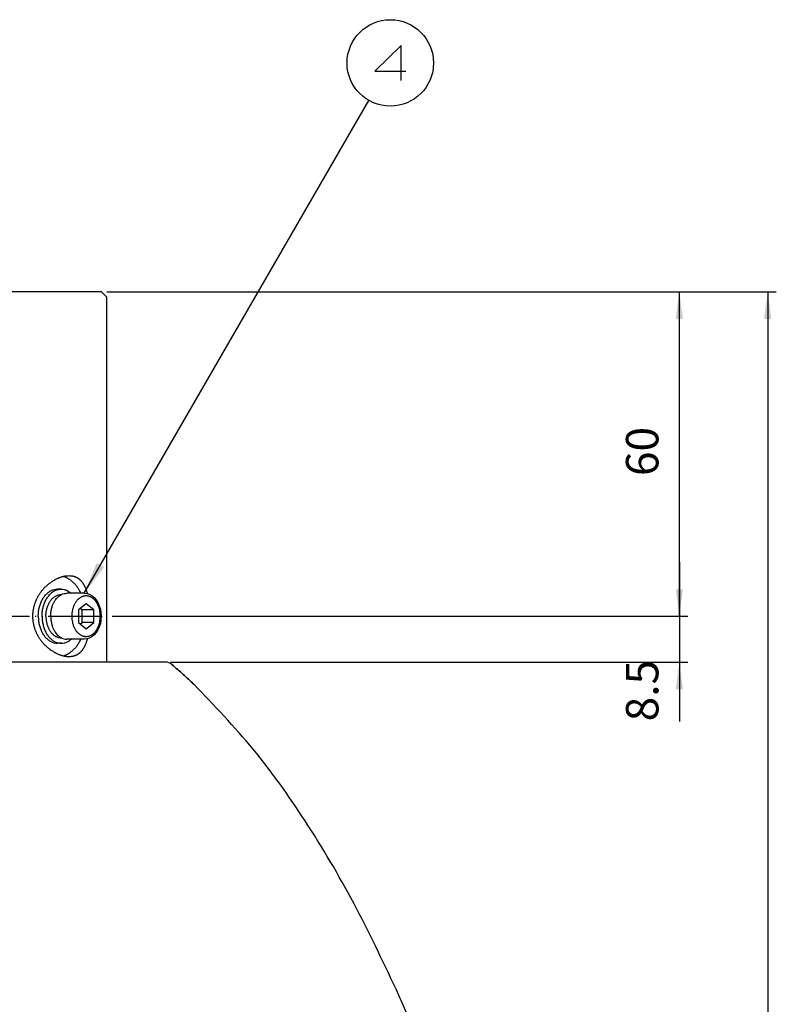
# Model space of a CAD drawing. Units: inches. Extents: x -213 to 626, y 740 to 1334.
# Drawn here: x 357 to 427, y 1013 to 1105 of the extents above; entities that cross this region are included whole.
import ezdxf

# ---------------------------------------------------------------- set-up
doc = ezdxf.new("R2010")
doc.units = ezdxf.units.IN
doc.linetypes.add('PHANTOM', pattern=[13, 10, -1, 0, -1, 0, -1])
doc.layers.add('1', color=7, linetype='Continuous')
doc.styles.add('CONVERTER_11', font='txt.shx', dxfattribs={"width": 0.72})
doc.dimstyles.new('ME10_DIM_10', dxfattribs={"dimtxt": 6, "dimasz": 5, "dimexe": 1.6, "dimexo": 1, "dimgap": 2, "dimtad": 1, "dimdec": 3, "dimdsep": 46, "dimtxsty": 'CONVERTER_11', "dimsah": 1, "dimcen": 0.09, "dimclrd": 2, "dimclre": 2, "dimclrt": 2, "dimadec": 0, "dimazin": 0, "dimtfac": 1, "dimtdec": 4, "dimtmove": 0, "dimatfit": 3, "dimfxl": 1, "dimtolj": 1, "dimtzin": 0, "dimarcsym": 0})
doc.dimstyles.new('ME10_DIM_11', dxfattribs={"dimtxt": 6, "dimasz": 5, "dimexe": 1.6, "dimexo": 1, "dimgap": 2, "dimtad": 1, "dimdec": 3, "dimdsep": 46, "dimtxsty": 'CONVERTER_11', "dimsah": 1, "dimcen": 0.09, "dimclrd": 2, "dimclre": 2, "dimclrt": 2, "dimadec": 0, "dimazin": 0, "dimtfac": 1, "dimtdec": 4, "dimtmove": 0, "dimatfit": 3, "dimfxl": 1, "dimtolj": 1, "dimtzin": 0, "dimarcsym": 0})
doc.dimstyles.new('ME10_DIM_12', dxfattribs={"dimtxt": 6, "dimasz": 5, "dimexe": 1.6, "dimexo": 1, "dimgap": 2, "dimtad": 1, "dimdec": 3, "dimdsep": 46, "dimtxsty": 'CONVERTER_11', "dimsah": 1, "dimcen": 0.09, "dimclrd": 2, "dimclre": 2, "dimclrt": 2, "dimadec": 0, "dimazin": 0, "dimtfac": 1, "dimtdec": 4, "dimtmove": 0, "dimatfit": 3, "dimfxl": 1, "dimtolj": 1, "dimtzin": 0, "dimarcsym": 0})
doc.dimstyles.get("Standard").update_dxf_attribs({"dimtxt": 0.18, "dimasz": 0.18, "dimexe": 0.18, "dimexo": 0.0625, "dimgap": 0.09, "dimtad": 0, "dimtih": 1, "dimtoh": 1, "dimdec": 4, "dimzin": 0, "dimdsep": 46, "dimtxsty": 'Standard', "dimcen": 0.09, "dimadec": 0, "dimazin": 0, "dimtfac": 1, "dimtdec": 4, "dimtofl": 0, "dimtmove": 0, "dimatfit": 3, "dimfxl": 1, "dimtolj": 1, "dimtzin": 0, "dimarcsym": 0})

# ---------------------------------------------------------------- blocks, each defined once
blk = doc.blocks.new('*D7')
at = {"layer": '1', "color": 2, "linetype": 'Continuous'}
for p, q in [((373.56, 1689.57), (373.56, 1679.57)), ((268.64, 1679.57), (375.16, 1679.57)), ((373.56, 1679.57), (373.56, 1671.07)), ((279.44, 1671.07), (375.16, 1671.07)), ((373.56, 1671.07), (373.56, 1660.12))]:
    blk.add_line(p, q, dxfattribs=at)
at = {"layer": '1', "color": 2}
for points in [[(372.9, 1684.57), (374.22, 1684.57), (373.56, 1679.57)], [(374.22, 1666.07), (372.9, 1666.07), (373.56, 1671.07)]]:
    blk.add_solid(points, dxfattribs=at)
at = {"layer": '1', "color": 2, "insert": (371.56, 1660.12), "char_height": 6, "attachment_point": 7, "rotation": 90, "line_spacing_factor": 0.454545, "style": 'CONVERTER_11'}
blk.add_mtext('8.5', dxfattribs=at)
blk = doc.blocks.new('*D8')
at = {"layer": '1', "color": 2, "linetype": 'Continuous'}
for p, q in [((267.64, 1739.57), (375.16, 1739.57)), ((373.56, 1679.57), (373.56, 1739.57)), ((268.64, 1679.57), (375.16, 1679.57))]:
    blk.add_line(p, q, dxfattribs=at)
at = {"layer": '1', "color": 2}
for points in [[(374.22, 1734.57), (372.9, 1734.57), (373.56, 1739.57)], [(372.9, 1684.57), (374.22, 1684.57), (373.56, 1679.57)]]:
    blk.add_solid(points, dxfattribs=at)
at = {"layer": '1', "color": 2, "insert": (371.56, 1705.5), "char_height": 6, "attachment_point": 7, "rotation": 90, "line_spacing_factor": 0.454545, "style": 'CONVERTER_11'}
blk.add_mtext('60', dxfattribs=at)
blk = doc.blocks.new('*D9')
at = {"layer": '1', "color": 2, "linetype": 'Continuous'}
for p, q in [((267.64, 1739.57), (391.5, 1739.57)), ((389.9, 1739.57), (389.9, 1379.57)), ((238.64, 1379.57), (391.5, 1379.57))]:
    blk.add_line(p, q, dxfattribs=at)
at = {"layer": '1', "color": 2}
for points in [[(390.55, 1734.57), (389.24, 1734.57), (389.9, 1739.57)], [(389.24, 1384.57), (390.55, 1384.57), (389.9, 1379.57)]]:
    blk.add_solid(points, dxfattribs=at)
at = {"layer": '1', "color": 2, "insert": (387.9, 1546.79), "char_height": 6, "attachment_point": 7, "rotation": 90, "line_spacing_factor": 0.454545, "style": 'CONVERTER_11'}
blk.add_mtext('360', dxfattribs=at)
blk = doc.blocks.new('baroon', base_point=(0, 1292.6))
at = {"layer": '1', "color": 2, "linetype": 'Continuous'}
for p, q in [((322.09, 1785.17), (317.2, 1780.42)), ((322.09, 1778.67), (322.09, 1785.17)), ((317.2, 1780.42), (322.98, 1780.42))]:
    blk.add_line(p, q, dxfattribs=at)
blk.add_circle((320.09, 1781.92), 8, dxfattribs=at)
at = {"layer": '1', "color": 2}
blk.add_solid([(265.77, 1689.41), (267.14, 1688.62), (263.45, 1683.82)], dxfattribs=at)
at = {"layer": '1', "color": 2, "linetype": 'Continuous', "has_arrowhead": 0}
blk.add_leader([(263.45, 1683.82), (316.09, 1775)], dimstyle='Standard', dxfattribs=at)
blk = doc.blocks.new('sw395', base_point=(-202.6171, 1076.0348))
at = {"color": 7, "linetype": 'Continuous'}
for p, q in [((266.643, 1739.5698), (208.643, 1739.5698)), ((266.643, 1739.5698), (267.6443, 1738.5685)), ((267.643, 1671.0698), (267.643, 1738.5685)), ((259.2098, 1684.5698), (258.5026, 1684.5698)), ((259.2856, 1683.5698), (259.2098, 1683.5698)), ((263.4524, 1683.8198), (260.2704, 1683.8198)), ((263.8059, 1681.8792), (262.3917, 1680.7245)), ((265.2202, 1680.7245), (263.8059, 1681.8792)), ((262.3917, 1680.7245), (262.3917, 1678.4151)), ((263.0988, 1680.7245), (262.7453, 1681.0132)), ((265.2202, 1680.7245), (263.0988, 1680.7245)), ((263.0988, 1678.4151), (263.0988, 1680.7245)), ((265.2202, 1678.4151), (265.2202, 1680.7245)), ((262.3917, 1678.4151), (263.8059, 1677.2604)), ((262.7453, 1678.1264), (263.0988, 1678.4151)), ((265.2202, 1678.4151), (263.0988, 1678.4151)), ((263.8059, 1677.2604), (265.2202, 1678.4151)), ((259.2098, 1674.5698), (258.5026, 1674.5698)), ((259.2856, 1675.5698), (259.2098, 1675.5698)), ((263.4524, 1675.3198), (260.2704, 1675.3198)), ((278.4436, 1671.0698), (196.8423, 1671.0698)), ((278.4436, 1671.0698), (196.8423, 1671.0698))]:
    blk.add_line(p, q, dxfattribs=at)
for points in [[(263.4524, 1683.8198), (263.9362, 1683.7702), (264.4128, 1683.6206), (264.8701, 1683.3713), (265.2959, 1683.0255), (265.6775, 1682.5902), (266.0025, 1682.0784), (266.2622, 1681.5049), (266.4511, 1680.8853), (266.5657, 1680.2351), (266.604, 1679.5698)], [(266.604, 1679.5698), (266.5653, 1678.9017), (266.45, 1678.2498), (266.2603, 1677.6298), (266.0001, 1677.057), (265.6753, 1676.5465), (265.2947, 1676.1129), (264.8702, 1675.7684), (264.4141, 1675.5196), (263.9377, 1675.3697), (263.4524, 1675.3198)]]:
    blk.add_lwpolyline(points, dxfattribs=at)
blk.add_arc((278.4436, 1669.0698), 2, 49.349039, 90, dxfattribs=at)
blk.add_arc((278.4436, 1669.0698), 2, 49.349039, 90, dxfattribs=at)
for points, knots in [([(260.6398, 1672.0698), (260.5391, 1672.0721), (260.3376, 1672.0768), (260.0846, 1672.107), (259.8805, 1672.1407), (259.7224, 1672.1725), (259.5633, 1672.2099), (259.4013, 1672.2535), (259.2386, 1672.3026), (259.0731, 1672.3582), (258.907, 1672.4194), (258.7381, 1672.4872), (258.569, 1672.5607), (258.3976, 1672.641), (258.2262, 1672.7269), (258.053, 1672.8197), (257.88, 1672.9182), (257.7056, 1673.0237), (257.5318, 1673.1349), (257.3571, 1673.2532), (257.1838, 1673.3771), (257.0104, 1673.5077), (256.8389, 1673.6437), (256.6687, 1673.7859), (256.5015, 1673.9334), (256.3374, 1674.0865), (256.1776, 1674.2446), (256.0222, 1674.4076), (255.8714, 1674.5751), (255.7254, 1674.7468), (255.5846, 1674.9226), (255.449, 1675.1021), (255.319, 1675.2851), (255.1946, 1675.471), (255.076, 1675.6599), (254.9633, 1675.8513), (254.8563, 1676.0455), (254.7554, 1676.2419), (254.6603, 1676.4406), (254.5714, 1676.6411), (254.4884, 1676.8435), (254.4117, 1677.0474), (254.3409, 1677.253), (254.2764, 1677.4596), (254.218, 1677.6676), (254.1657, 1677.8764), (254.1196, 1678.0863), (254.0796, 1678.2968), (254.0458, 1678.508), (254.0182, 1678.7196), (253.9966, 1678.9318), (253.9813, 1679.1443), (253.9721, 1679.3569), (253.969, 1679.5697), (253.9721, 1679.7824), (253.9813, 1679.9951), (253.9966, 1680.2075), (254.0181, 1680.4197), (254.0458, 1680.6314), (254.0796, 1680.8426), (254.1195, 1681.0531), (254.1657, 1681.263), (254.2179, 1681.4718), (254.2763, 1681.6798), (254.3409, 1681.8864), (254.4116, 1682.092), (254.4883, 1682.2958), (254.5713, 1682.4983), (254.6602, 1682.6987), (254.7553, 1682.8975), (254.8562, 1683.0939), (254.9632, 1683.2881), (255.0759, 1683.4795), (255.1945, 1683.6684), (255.3188, 1683.8543), (255.4489, 1684.0373), (255.5844, 1684.2168), (255.7253, 1684.3926), (255.8712, 1684.5643), (256.022, 1684.7318), (256.1774, 1684.8948), (256.3372, 1685.053), (256.5013, 1685.2061), (256.6685, 1685.3536), (256.8388, 1685.4958), (257.0103, 1685.6318), (257.1837, 1685.7625), (257.3571, 1685.8864), (257.5318, 1686.0047), (257.7055, 1686.1159), (257.88, 1686.2214), (258.0529, 1686.3199), (258.2262, 1686.4127), (258.3975, 1686.4986), (258.569, 1686.5789), (258.7381, 1686.6524), (258.9069, 1686.7202), (259.073, 1686.7814), (259.2386, 1686.837), (259.4013, 1686.8861), (259.5633, 1686.9297), (259.7224, 1686.9671), (259.8805, 1686.9989), (260.0846, 1687.0327), (260.3376, 1687.0628), (260.5391, 1687.0675), (260.6398, 1687.0698)], [0, 0, 0, 0, 0.30211719, 0.60423968, 0.76341542, 0.92259026, 1.08810724, 1.25362591, 1.42576526, 1.59790549, 1.77734463, 1.95678484, 2.14364026, 2.33049661, 2.52455572, 2.71861559, 2.92007289, 3.12153133, 3.33023481, 3.53893817, 3.75423243, 3.96952912, 4.19012316, 4.4107172, 4.6348121, 4.85890409, 5.08397909, 5.30905782, 5.53450138, 5.75994325, 5.98511538, 6.21028802, 6.43442257, 6.65855674, 6.88110375, 7.10365061, 7.3249051, 7.54615938, 7.76593673, 7.98571385, 8.20395411, 8.42219417, 8.63912613, 8.85605789, 9.07157147, 9.28708488, 9.50164827, 9.71621152, 9.92977449, 10.14333736, 10.35642867, 10.56951993, 10.78224735, 10.99497474, 11.20770151, 11.42042831, 11.63351985, 11.84661144, 12.06017381, 12.27373629, 12.48829899, 12.70286182, 12.91837491, 13.13388816, 13.35081902, 13.56775007, 13.78598974, 14.00422961, 14.22400515, 14.44378091, 14.66503535, 14.88629001, 15.10883706, 15.33138427, 15.55551486, 15.77964584, 16.00481496, 16.22998357, 16.45542665, 16.68087142, 16.90595956, 17.13104399, 17.35516033, 17.57927957, 17.79990757, 18.02053557, 18.23585999, 18.45118197, 18.65990026, 18.86861866, 19.07007434, 19.27152887, 19.46559041, 19.6596512, 19.8465134, 20.03337466, 20.21282319, 20.39227065, 20.56441468, 20.73655784, 20.90207661, 21.06759369, 21.22676827, 21.38594376, 21.68807011, 21.99019115, 21.99019115, 21.99019115, 21.99019115]), ([(262.8718, 1683.8208), (262.8183, 1683.9274), (262.7112, 1684.1406), (262.558, 1684.4061), (262.4232, 1684.6222), (262.3115, 1684.7902), (262.1958, 1684.9539), (262.0771, 1685.1119), (261.9545, 1685.2652), (261.8291, 1685.4125), (261.7, 1685.5549), (261.5684, 1685.691), (261.4335, 1685.8219), (261.2962, 1685.9463), (261.1557, 1686.0652), (261.0133, 1686.1775), (260.8679, 1686.2839), (260.7208, 1686.3836), (260.5711, 1686.4771), (260.4199, 1686.5638), (260.2664, 1686.6442), (260.0719, 1686.7362), (259.833, 1686.835), (259.6409, 1686.894), (259.5449, 1686.9235)], [0, 0, 0, 0, 0.35787349, 0.71576376, 0.91885667, 1.12194885, 1.32096105, 1.51997272, 1.71483499, 1.90969659, 2.10039994, 2.29110257, 2.47770261, 2.66430188, 2.84692225, 3.02954178, 3.20837655, 3.3872106, 3.56252604, 3.73784014, 3.90997183, 4.08210462, 4.38334875, 4.68455877, 4.68455877, 4.68455877, 4.68455877]), ([(260.6398, 1687.0698), (260.7347, 1687.0677), (260.9245, 1687.0636), (261.1588, 1687.0341), (261.3425, 1686.9996), (261.4763, 1686.968), (261.6081, 1686.9306), (261.7372, 1686.8873), (261.864, 1686.838), (261.9883, 1686.7827), (262.1101, 1686.7213), (262.2296, 1686.6536), (262.3461, 1686.5798), (262.4601, 1686.4995), (262.5709, 1686.4132), (262.679, 1686.3202), (262.7836, 1686.2214), (262.8855, 1686.1157), (262.9836, 1686.0043), (263.079, 1685.8858), (263.1705, 1685.7618), (263.2589, 1685.6309), (263.3431, 1685.4948), (263.4244, 1685.352), (263.502, 1685.2046), (263.5773, 1685.0508), (263.6497, 1684.893), (263.7198, 1684.7295), (263.7867, 1684.5625), (263.8696, 1684.3406), (263.9639, 1684.0644), (264.0286, 1683.8426), (264.0609, 1683.7316)], [0, 0, 0, 0, 0.28460333, 0.56920346, 0.70718388, 0.84516538, 0.98152873, 1.11789101, 1.25365725, 1.38942356, 1.52602964, 1.66263622, 1.8011397, 1.9396441, 2.08095084, 2.22225918, 2.3673086, 2.51235901, 2.66248558, 2.81261612, 2.96857655, 3.12453449, 3.28651162, 3.4484937, 3.6174049, 3.78631945, 3.96213622, 4.13794928, 4.31994576, 4.50194456, 4.84854466, 5.19513976, 5.19513976, 5.19513976, 5.19513976]), ([(254.9671, 1679.5698), (254.9753, 1679.8295), (254.9917, 1680.3488), (255.1034, 1680.9864), (255.2317, 1681.4816), (255.3474, 1681.8369), (255.483, 1682.1805), (255.6364, 1682.5058), (255.8085, 1682.8155), (255.9958, 1683.1029), (256.2003, 1683.3711), (256.4172, 1683.6137), (256.6491, 1683.8336), (256.8905, 1684.0255), (257.1441, 1684.1917), (257.4864, 1684.3701), (257.9385, 1684.5328), (258.3146, 1684.5575), (258.5026, 1684.5698)], [0, 0, 0, 0, 0.77860966, 1.55720994, 1.93504124, 2.31286913, 2.67760193, 3.04232475, 3.39103043, 3.73972317, 4.07074751, 4.40175173, 4.71503877, 5.02830215, 5.32567621, 5.62302693, 6.18615467, 6.74922344, 6.74922344, 6.74922344, 6.74922344]), ([(255.6742, 1679.5698), (255.6824, 1679.8295), (255.6988, 1680.3488), (255.8106, 1680.9864), (255.9388, 1681.4816), (256.0545, 1681.8369), (256.1901, 1682.1805), (256.3435, 1682.5058), (256.5156, 1682.8155), (256.7029, 1683.1029), (256.9074, 1683.3711), (257.1243, 1683.6137), (257.3562, 1683.8336), (257.5976, 1684.0255), (257.8512, 1684.1917), (258.1935, 1684.3701), (258.6456, 1684.5328), (259.0217, 1684.5575), (259.2098, 1684.5698)], [0, 0, 0, 0, 0.77860966, 1.55720994, 1.93504124, 2.31286913, 2.67760193, 3.04232475, 3.39103043, 3.73972317, 4.07074751, 4.40175173, 4.71503877, 5.02830215, 5.32567621, 5.62302693, 6.18615467, 6.74922344, 6.74922344, 6.74922344, 6.74922344]), ([(256.4006, 1680.0362), (256.4153, 1680.1761), (256.4446, 1680.456), (256.5225, 1680.8356), (256.6155, 1681.1751), (256.7176, 1681.471), (256.8373, 1681.756), (256.9723, 1682.0241), (257.1236, 1682.2777), (257.2879, 1682.5108), (257.4669, 1682.726), (257.6563, 1682.9179), (257.8582, 1683.0887), (258.0676, 1683.2342), (258.2869, 1683.3559), (258.5471, 1683.4653), (258.8556, 1683.5515), (259.0918, 1683.5637), (259.2098, 1683.5698)], [0, 0, 0, 0, 0.42176776, 0.84370448, 1.16058879, 1.47744992, 1.78224657, 2.08703755, 2.37722792, 2.66740286, 2.94176923, 3.21611642, 3.47510153, 3.73405378, 3.97997235, 4.22588874, 4.57999776, 4.93354646, 4.93354646, 4.93354646, 4.93354646]), ([(258.1101, 1682.5242), (258.1881, 1682.6316), (258.3442, 1682.8465), (258.614, 1683.125), (258.9031, 1683.3671), (259.1134, 1683.4897), (259.2185, 1683.5509)], [0, 0, 0, 0, 0.39771387, 0.7957064, 1.16047212, 1.52470341, 1.52470341, 1.52470341, 1.52470341]), ([(259.2098, 1684.5698), (259.3979, 1684.5575), (259.7741, 1684.5329), (260.275, 1684.352), (260.7066, 1684.1157), (260.9425, 1683.9253), (261.0604, 1683.8301)], [0, 0, 0, 0, 0.56306874, 1.12619653, 1.58019189, 2.03387337, 2.03387337, 2.03387337, 2.03387337]), ([(259.2795, 1683.5821), (259.4379, 1683.6504), (259.7544, 1683.7868), (260.0984, 1683.8088), (260.2704, 1683.8198)], [0, 0, 0, 0, 0.51301521, 1.0257629, 1.0257629, 1.0257629, 1.0257629]), ([(257.2652, 1679.5698), (257.2729, 1679.8019), (257.2883, 1680.2662), (257.3934, 1680.835), (257.5139, 1681.2755), (257.6449, 1681.6532), (257.8298, 1682.079), (258.0167, 1682.3758), (258.1101, 1682.5242)], [0, 0, 0, 0, 0.69600243, 1.39199483, 1.72865831, 2.06534895, 2.59103234, 3.1164056, 3.1164056, 3.1164056, 3.1164056]), ([(254.9671, 1679.5698), (254.9753, 1679.3101), (254.9917, 1678.7908), (255.1034, 1678.1532), (255.2317, 1677.6581), (255.3474, 1677.3027), (255.483, 1676.9591), (255.6364, 1676.6338), (255.8085, 1676.3241), (255.9958, 1676.0367), (256.2003, 1675.7685), (256.4172, 1675.5259), (256.6491, 1675.306), (256.8905, 1675.1141), (257.1441, 1674.9479), (257.4864, 1674.7695), (257.9385, 1674.6068), (258.3146, 1674.5821), (258.5026, 1674.5698)], [0, 0, 0, 0, 0.77860966, 1.55720994, 1.93504124, 2.31286913, 2.67760193, 3.04232475, 3.39103043, 3.73972317, 4.07074751, 4.40175173, 4.71503877, 5.02830215, 5.32567621, 5.62302693, 6.18615467, 6.74922344, 6.74922344, 6.74922344, 6.74922344]), ([(255.6742, 1679.5698), (255.6824, 1679.3101), (255.6988, 1678.7908), (255.8106, 1678.1532), (255.9388, 1677.6581), (256.0545, 1677.3027), (256.1901, 1676.9591), (256.3435, 1676.6338), (256.5156, 1676.3241), (256.7029, 1676.0367), (256.9074, 1675.7685), (257.1243, 1675.5259), (257.3562, 1675.306), (257.5976, 1675.1141), (257.8512, 1674.9479), (258.1935, 1674.7695), (258.6456, 1674.6068), (259.0217, 1674.5821), (259.2098, 1674.5698)], [0, 0, 0, 0, 0.77860966, 1.55720994, 1.93504124, 2.31286913, 2.67760193, 3.04232475, 3.39103043, 3.73972317, 4.07074751, 4.40175173, 4.71503877, 5.02830215, 5.32567621, 5.62302693, 6.18615467, 6.74922344, 6.74922344, 6.74922344, 6.74922344]), ([(257.2652, 1679.5698), (257.2729, 1679.3377), (257.2883, 1678.8734), (257.3934, 1678.3046), (257.5139, 1677.8642), (257.6449, 1677.4864), (257.8298, 1677.0606), (258.0167, 1676.7638), (258.1101, 1676.6154)], [0, 0, 0, 0, 0.69600243, 1.39199483, 1.72865831, 2.06534895, 2.59103234, 3.1164056, 3.1164056, 3.1164056, 3.1164056]), ([(256.4006, 1679.1034), (256.4153, 1678.9635), (256.4446, 1678.6836), (256.5225, 1678.3041), (256.6155, 1677.9645), (256.7176, 1677.6686), (256.8373, 1677.3836), (256.9723, 1677.1155), (257.1236, 1676.8619), (257.2879, 1676.6288), (257.4669, 1676.4136), (257.6563, 1676.2217), (257.8582, 1676.0509), (258.0676, 1675.9054), (258.2869, 1675.7838), (258.5471, 1675.6743), (258.8556, 1675.5881), (259.0918, 1675.5759), (259.2098, 1675.5699)], [0, 0, 0, 0, 0.42176776, 0.84370448, 1.16058879, 1.47744992, 1.78224657, 2.08703755, 2.37722792, 2.66740286, 2.94176923, 3.21611642, 3.47510153, 3.73405378, 3.97997235, 4.22588874, 4.57999776, 4.93354646, 4.93354646, 4.93354646, 4.93354646]), ([(258.1101, 1676.6154), (258.1881, 1676.508), (258.3442, 1676.2932), (258.614, 1676.0146), (258.9031, 1675.7725), (259.1134, 1675.6499), (259.2185, 1675.5887)], [0, 0, 0, 0, 0.39771387, 0.7957064, 1.16047212, 1.52470341, 1.52470341, 1.52470341, 1.52470341]), ([(259.2098, 1674.5698), (259.3979, 1674.5821), (259.7741, 1674.6068), (260.275, 1674.7876), (260.7066, 1675.0239), (260.9425, 1675.2143), (261.0604, 1675.3095)], [0, 0, 0, 0, 0.56306874, 1.12619653, 1.58019189, 2.03387337, 2.03387337, 2.03387337, 2.03387337]), ([(259.2795, 1675.5575), (259.4379, 1675.4892), (259.7544, 1675.3528), (260.0984, 1675.3308), (260.2704, 1675.3199)], [0, 0, 0, 0, 0.51301521, 1.0257629, 1.0257629, 1.0257629, 1.0257629]), ([(259.5449, 1672.2161), (259.6409, 1672.2456), (259.833, 1672.3046), (260.0719, 1672.4034), (260.2664, 1672.4954), (260.4199, 1672.5758), (260.5711, 1672.6625), (260.7208, 1672.756), (260.8679, 1672.8557), (261.0133, 1672.9621), (261.1557, 1673.0744), (261.2962, 1673.1933), (261.4335, 1673.3177), (261.5684, 1673.4486), (261.7, 1673.5847), (261.8291, 1673.7271), (261.9545, 1673.8744), (262.0771, 1674.0277), (262.1958, 1674.1857), (262.3115, 1674.3494), (262.4232, 1674.5174), (262.558, 1674.7335), (262.7112, 1674.999), (262.8183, 1675.2122), (262.8718, 1675.3188)], [0, 0, 0, 0, 0.30121005, 0.6024542, 0.77458699, 0.94671869, 1.12203279, 1.29734822, 1.47618228, 1.65501704, 1.83763657, 2.02025694, 2.20685622, 2.39345625, 2.58415889, 2.77486223, 2.96972383, 3.1645861, 3.36359777, 3.56260998, 3.76570215, 3.96879507, 4.32668534, 4.68455882, 4.68455882, 4.68455882, 4.68455882]), ([(264.0609, 1675.4079), (264.0286, 1675.297), (263.9639, 1675.0752), (263.8697, 1674.7992), (263.7868, 1674.5773), (263.7199, 1674.4103), (263.6497, 1674.2468), (263.5774, 1674.089), (263.5021, 1673.9352), (263.4245, 1673.7877), (263.3432, 1673.6449), (263.259, 1673.5088), (263.1705, 1673.3778), (263.079, 1673.2539), (262.9836, 1673.1354), (262.8855, 1673.0239), (262.7836, 1672.9183), (262.6791, 1672.8194), (262.5709, 1672.7265), (262.4602, 1672.6401), (262.3461, 1672.5598), (262.2296, 1672.486), (262.1101, 1672.4183), (261.9883, 1672.3569), (261.864, 1672.3016), (261.7372, 1672.2523), (261.6081, 1672.209), (261.4763, 1672.1716), (261.3425, 1672.14), (261.1588, 1672.1055), (260.9245, 1672.076), (260.7347, 1672.0719), (260.6398, 1672.0698)], [0, 0, 0, 0, 0.34643496, 0.69287495, 0.87487543, 1.0568736, 1.23269844, 1.40852699, 1.57746405, 1.74639778, 1.90840659, 2.07041042, 2.22638938, 2.38237083, 2.53250912, 2.68264342, 2.82769579, 2.97274715, 3.11405943, 3.2553701, 3.39388164, 3.53239227, 3.66900688, 3.80562099, 3.94139065, 4.07716023, 4.21352002, 4.34988087, 4.48786042, 4.6258389, 4.91043934, 5.195043, 5.195043, 5.195043, 5.195043]), ([(279.7465, 1670.5872), (280.4214, 1669.9992), (281.7709, 1668.8234), (283.0744, 1667.5968), (283.726, 1666.9835)], [0, 0, 0, 0, 2.68494898, 5.36909278, 5.36909278, 5.36909278, 5.36909278]), ([(283.726, 1666.9835), (283.0744, 1667.5968), (281.7709, 1668.8234), (280.4214, 1669.9992), (279.7465, 1670.5872)], [0, 0, 0, 0, 2.6841438, 5.36909278, 5.36909278, 5.36909278, 5.36909278]), ([(279.7465, 1670.5872), (280.422, 1669.9986), (281.7727, 1668.8218), (283.0773, 1667.594), (283.7295, 1666.9802)], [0, 0, 0, 0, 2.68737184, 5.37393787, 5.37393787, 5.37393787, 5.37393787]), ([(321.1491, 1610.5621), (318.627, 1615.9079), (313.5826, 1626.5997), (304.7524, 1641.4454), (295.0614, 1655.2121), (287.5046, 1663.0596), (283.7266, 1666.983)], [0, 0, 0, 0, 17.72281334, 35.44632441, 51.76663534, 68.08434169, 68.08434169, 68.08434169, 68.08434169]), ([(324.1057, 1603.7634), (323.6238, 1604.9012), (322.66, 1607.1769), (321.6528, 1609.4337), (321.1491, 1610.5621)], [0, 0, 0, 0, 3.70695873, 7.41388606, 7.41388606, 7.41388606, 7.41388606])]:
    blk.add_open_spline(points, degree=3, knots=knots, dxfattribs=at)
for points in [[(259.2185, 1683.5509), (259.2286, 1683.5561), (259.249, 1683.5665), (259.2694, 1683.5769), (259.2795, 1683.5821)], [(256.3813, 1679.5698), (256.3813, 1679.5742), (256.3814, 1679.5831), (256.3814, 1679.5919), (256.3814, 1679.5964)], [(256.3813, 1679.5698), (256.3813, 1679.5654), (256.3814, 1679.5565), (256.3814, 1679.5477), (256.3814, 1679.5432)], [(256.3814, 1679.5964), (256.3846, 1679.6697), (256.391, 1679.8163), (256.3974, 1679.9629), (256.4006, 1680.0362)], [(256.3814, 1679.5432), (256.3846, 1679.4699), (256.391, 1679.3233), (256.3974, 1679.1767), (256.4006, 1679.1034)], [(259.2185, 1675.5887), (259.2286, 1675.5835), (259.249, 1675.5731), (259.2694, 1675.5627), (259.2795, 1675.5575)], [(283.726, 1666.9835), (283.7266, 1666.983), (283.7278, 1666.9819), (283.7289, 1666.9807), (283.7295, 1666.9802)]]:
    blk.add_open_spline(points, degree=3, dxfattribs=at)
at = {"color": 9, "linetype": 'Continuous'}
for points in [[(266.4576, 1679.5698), (266.4515, 1679.7633), (266.4394, 1680.1502), (266.3566, 1680.626), (266.2612, 1680.9966), (266.1747, 1681.2638), (266.0731, 1681.5222), (265.9581, 1681.767), (265.829, 1682), (265.6885, 1682.2162), (265.5351, 1682.4179), (265.3723, 1682.6004), (265.1982, 1682.7659), (265.0169, 1682.9103), (264.8265, 1683.0351), (264.631, 1683.1378), (264.4289, 1683.2188), (264.2239, 1683.2769), (264.0154, 1683.3119), (263.8059, 1683.3237), (263.5965, 1683.3119), (263.388, 1683.2769), (263.183, 1683.2188), (262.9809, 1683.1378), (262.7854, 1683.0351), (262.5949, 1682.9102), (262.4137, 1682.7658), (262.2396, 1682.6004), (262.0768, 1682.4179), (261.9234, 1682.2162), (261.7828, 1681.9999), (261.6537, 1681.7669), (261.5388, 1681.5221), (261.4372, 1681.2637), (261.3507, 1680.9965), (261.2553, 1680.626), (261.1725, 1680.1501), (261.1604, 1679.7632), (261.1543, 1679.5698)], [(261.1543, 1679.5698), (261.1604, 1679.3764), (261.1725, 1678.9895), (261.2553, 1678.5136), (261.3507, 1678.143), (261.4372, 1677.8758), (261.5388, 1677.6174), (261.6538, 1677.3726), (261.7829, 1677.1396), (261.9234, 1676.9234), (262.0768, 1676.7217), (262.2396, 1676.5392), (262.4137, 1676.3737), (262.595, 1676.2293), (262.7854, 1676.1045), (262.9809, 1676.0018), (263.183, 1675.9208), (263.388, 1675.8627), (263.5965, 1675.8277), (263.806, 1675.8159), (264.0154, 1675.8277), (264.2239, 1675.8627), (264.4289, 1675.9208), (264.631, 1676.0018), (264.8265, 1676.1045), (265.017, 1676.2294), (265.1982, 1676.3738), (265.3723, 1676.5392), (265.5351, 1676.7217), (265.6885, 1676.9234), (265.8291, 1677.1397), (265.9582, 1677.3727), (266.0731, 1677.6175), (266.1747, 1677.8759), (266.2612, 1678.1431), (266.3566, 1678.5136), (266.4394, 1678.9895), (266.4515, 1679.3764), (266.4576, 1679.5698)]]:
    blk.add_open_spline(points, degree=3, knots=[0, 0, 0, 0, 0.58008473, 1.16016674, 1.44395975, 1.7277505, 2.00208183, 2.27640583, 2.53852853, 2.80064088, 3.04938115, 3.29810726, 3.53353298, 3.76893983, 3.99239958, 4.21583663, 4.43016115, 4.64446465, 4.85382105, 5.06316846, 5.2725164, 5.48187334, 5.69617838, 5.91050444, 6.13394333, 6.35740491, 6.59281342, 6.8282408, 7.07696973, 7.32571284, 7.58783036, 7.84995824, 8.12428286, 8.39861482, 8.68238925, 8.96616589, 9.5462308, 10.12629853, 10.12629853, 10.12629853, 10.12629853], dxfattribs=at)
at = {"layer": '1', "color": 4, "linetype": 'PHANTOM'}
blk.add_line((203.1695, 1679.5698), (267.643, 1679.5698), dxfattribs=at)
at = {"layer": '1'}
blk.add_blockref('baroon', (0, 1292.6), dxfattribs=at)
for base, p1, p2, dimstyle, picture, middle in [((389.895, 1739.5698), (237.643, 1379.5698), (266.643, 1739.5698), 'ME10_DIM_12', '*D9', (385.4575, 1553.3245)), ((373.5607, 1679.5698), (266.643, 1739.5698), (267.643, 1679.5698), 'ME10_DIM_11', '*D8', (369.1232, 1709.5698)), ((373.5607, 1679.5698), (278.4436, 1671.0698), (267.643, 1679.5698), 'ME10_DIM_10', '*D7', (369.1232, 1665.2542))]:
    dim = blk.add_linear_dim(base=base, p1=p1, p2=p2, angle=90, dimstyle=dimstyle, dxfattribs=at)
    dim.commit()
    dim.dimension.update_dxf_attribs({"geometry": picture, "text_midpoint": middle, "text_rotation": 90})

msp = doc.modelspace()

# ---------------------------------------------------------------- block references
at = {"layer": '1', "xscale": 0.5, "yscale": 0.5, "zscale": 0.5}
msp.add_blockref('sw395', (130.374, 747.613), dxfattribs=at)

doc.saveas('drawing.dxf')
